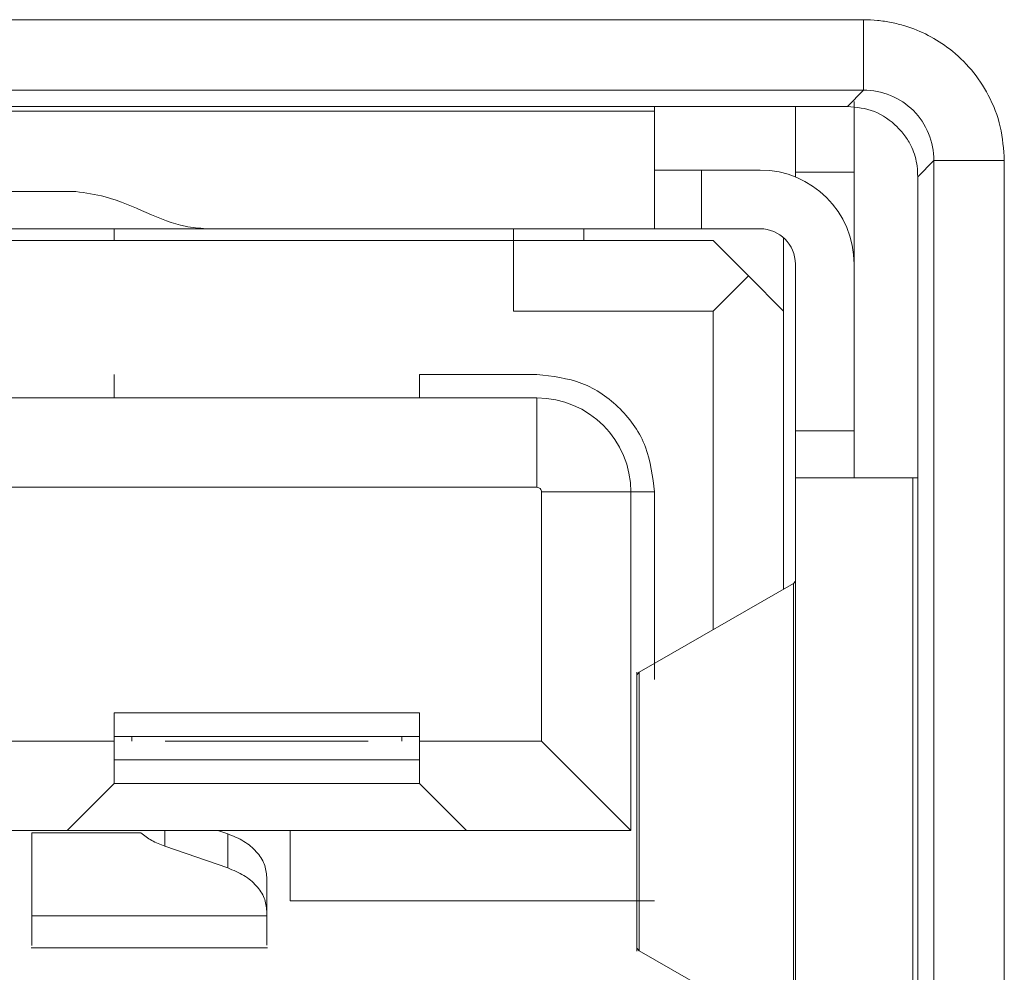
# Model space of a CAD drawing. Units: millimetres. Extents: x 121 to 221, y 620 to 720.
# Drawn here: x 156 to 156, y 690 to 690 of the extents above; entities that cross this region are included whole.
import ezdxf

# ---------------------------------------------------------------- set-up
doc = ezdxf.new("R2010")
doc.units = ezdxf.units.MM

# ---------------------------------------------------------------- blocks, each defined once
blk = doc.blocks.new('block 17553')
at = {"color": 7, "lineweight": 5}
blk.add_open_spline([(-51.6461, 621.2747), (-51.6461, 621.314), (-51.6461, 621.3536), (-51.6461, 621.3898), (-51.6461, 621.426), (-51.6461, 621.4594), (-51.6461, 621.4873), (-51.6461, 621.5156), (-51.6461, 621.5386), (-51.6461, 621.5524), (-51.6461, 621.5658), (-51.6461, 621.5703), (-51.6461, 621.5748)], degree=3, knots=[0, 0, 0, 0, 1, 1, 1, 2, 2, 2, 3, 3, 3, 4, 4, 4, 4], dxfattribs=at)
blk = doc.blocks.new('block 17552')
blk.add_blockref('block 17553', (0, 0))
blk = doc.blocks.new('block 17369')
at = {"color": 7, "lineweight": 5}
blk.add_open_spline([(-52.9961, 620.4135), (-52.9304, 620.4059), (-52.865, 620.3987), (-52.8047, 620.3756), (-52.7444, 620.3525), (-52.6893, 620.3139), (-52.6424, 620.267), (-52.5958, 620.2202), (-52.5572, 620.1651), (-52.5341, 620.1048), (-52.511, 620.0445), (-52.5036, 619.979), (-52.496, 619.9136)], degree=3, knots=[0, 0, 0, 0, 1, 1, 1, 2, 2, 2, 3, 3, 3, 4, 4, 4, 4], dxfattribs=at)
blk = doc.blocks.new('block 17368')
blk.add_blockref('block 17369', (0, 0))
blk = doc.blocks.new('block 17343')
at = {"color": 7, "lineweight": 5}
blk.add_open_spline([(-55.146, 617.9843), (-55.146, 617.9971), (-55.146, 618.0098), (-55.146, 618.0308), (-55.146, 618.0519), (-55.146, 618.0811), (-55.146, 618.1101)], degree=3, knots=[0, 0, 0, 0, 1, 1, 1, 2, 2, 2, 2], dxfattribs=at)
blk = doc.blocks.new('block 17342')
blk.add_blockref('block 17343', (0, 0))
blk = doc.blocks.new('block 17341')
at = {"color": 7, "lineweight": 5}
blk.add_open_spline([(-54.146, 617.9847), (-54.146, 617.9974), (-54.146, 618.0102), (-54.146, 618.0312), (-54.146, 618.0519), (-54.146, 618.0811), (-54.146, 618.1104)], degree=3, knots=[0, 0, 0, 0, 1, 1, 1, 2, 2, 2, 2], dxfattribs=at)
blk = doc.blocks.new('block 17340')
blk.add_blockref('block 17341', (0, 0))
blk = doc.blocks.new('block 17315')
at = {"color": 7, "lineweight": 5}
blk.add_open_spline([(-54.146, 618.2748), (-54.1483, 618.2937), (-54.1505, 618.3126), (-54.1574, 618.3309), (-54.1645, 618.3492), (-54.1762, 618.3667), (-54.1908, 618.3829), (-54.2055, 618.3995), (-54.223, 618.4143), (-54.2437, 618.427), (-54.2644, 618.4394), (-54.2882, 618.4491), (-54.3119, 618.4591)], degree=3, knots=[0, 0, 0, 0, 1, 1, 1, 2, 2, 2, 3, 3, 3, 4, 4, 4, 4], dxfattribs=at)
blk = doc.blocks.new('block 17314')
blk.add_blockref('block 17315', (0, 0))
blk = doc.blocks.new('block 17253')
at = {"color": 7, "lineweight": 5}
blk.add_open_spline([(-54.3119, 618.314), (-54.2882, 618.304), (-54.2644, 618.294), (-54.2437, 618.2816), (-54.223, 618.2692), (-54.2055, 618.2541), (-54.1908, 618.2379), (-54.1762, 618.2217), (-54.1645, 618.2041), (-54.1574, 618.1859), (-54.1505, 618.1676), (-54.1483, 618.1483), (-54.146, 618.1294)], degree=3, knots=[0, 0, 0, 0, 1, 1, 1, 2, 2, 2, 3, 3, 3, 4, 4, 4, 4], dxfattribs=at)
blk = doc.blocks.new('block 17252')
blk.add_blockref('block 17253', (0, 0))
blk = doc.blocks.new('block 17191')
at = {"color": 7, "lineweight": 5}
blk.add_open_spline([(-54.6819, 618.4632), (-54.6673, 618.4518), (-54.6527, 618.4401), (-54.6356, 618.4308), (-54.6187, 618.4212), (-54.5994, 618.4136), (-54.5803, 618.406)], degree=3, knots=[0, 0, 0, 0, 1, 1, 1, 2, 2, 2, 2], dxfattribs=at)
blk = doc.blocks.new('block 17190')
blk.add_blockref('block 17191', (0, 0))
blk = doc.blocks.new('block 16981')
at = {"color": 7, "lineweight": 5}
blk.add_open_spline([(-51.8961, 620.8834), (-51.8961, 620.9664), (-51.9632, 621.0336), (-52.0461, 621.0336)], degree=3, dxfattribs=at)
blk = doc.blocks.new('block 16980')
blk.add_blockref('block 16981', (0, 0))
blk = doc.blocks.new('block 16979')
at = {"color": 7, "lineweight": 5}
blk.add_open_spline([(-51.6461, 620.8834), (-51.6461, 621.1046), (-51.8251, 621.2834), (-52.0461, 621.2834)], degree=3, dxfattribs=at)
blk = doc.blocks.new('block 16978')
blk.add_blockref('block 16979', (0, 0))
blk = doc.blocks.new('block 16909')
at = {"color": 7, "lineweight": 5}
blk.add_open_spline([(-51.6461, 619.9735), (-51.6461, 619.9766), (-51.6461, 619.9794), (-51.6461, 619.9887), (-51.6461, 619.998), (-51.6461, 620.0135), (-51.6461, 620.0321), (-51.6461, 620.0507), (-51.6461, 620.0727), (-51.6461, 620.0969), (-51.6461, 620.121), (-51.6461, 620.1472), (-51.6461, 620.1737)], degree=3, knots=[0, 0, 0, 0, 1, 1, 1, 2, 2, 2, 3, 3, 3, 4, 4, 4, 4], dxfattribs=at)
blk = doc.blocks.new('block 16908')
blk.add_blockref('block 16909', (0, 0))
blk = doc.blocks.new('block 16719')
at = {"color": 7, "lineweight": 5}
blk.add_open_spline([(-52.5961, 619.9136), (-52.5961, 620.1344), (-52.7751, 620.3136), (-52.9961, 620.3136)], degree=3, dxfattribs=at)
blk = doc.blocks.new('block 16718')
blk.add_blockref('block 16719', (0, 0))
blk = doc.blocks.new('block 16715')
at = {"color": 7, "lineweight": 5}
blk.add_open_spline([(-52.9961, 619.9336), (-52.9935, 619.9332), (-52.9907, 619.9329), (-52.9883, 619.9318), (-52.9859, 619.9312), (-52.9838, 619.9294), (-52.982, 619.9277), (-52.9801, 619.9256), (-52.9785, 619.9236), (-52.9776, 619.9212), (-52.9766, 619.9187), (-52.9764, 619.916), (-52.9761, 619.9136)], degree=3, knots=[0, 0, 0, 0, 1, 1, 1, 2, 2, 2, 3, 3, 3, 4, 4, 4, 4], dxfattribs=at)
blk = doc.blocks.new('block 16714')
blk.add_blockref('block 16715', (0, 0))
blk = doc.blocks.new('block 16701')
at = {"color": 7, "lineweight": 5}
blk.add_open_spline([(-54.9594, 621.1921), (-54.9171, 621.1859), (-54.8747, 621.1797), (-54.8347, 621.1693), (-54.7705, 621.1528), (-54.7129, 621.1263), (-54.6594, 621.1028), (-54.5996, 621.077), (-54.5446, 621.0549), (-54.4935, 621.0446), (-54.4632, 621.0381), (-54.4342, 621.036), (-54.4053, 621.0336)], degree=3, knots=[0, 0, 0, 0, 1, 1, 1, 2, 2, 2, 3, 3, 3, 4, 4, 4, 4], dxfattribs=at)
blk = doc.blocks.new('block 16700')
blk.add_blockref('block 16701', (0, 0))
blk = doc.blocks.new('block 16677')
at = {"color": 7, "lineweight": 5}
blk.add_open_spline([(-51.8961, 619.9735), (-51.8885, 619.9735), (-51.8811, 619.9735), (-51.858, 619.9735), (-51.8349, 619.9735), (-51.7965, 619.9735), (-51.7496, 619.9735), (-51.7028, 619.9735), (-51.6477, 619.9735), (-51.5874, 619.9735), (-51.5271, 619.9735), (-51.4616, 619.9735), (-51.396, 619.9735)], degree=3, knots=[0, 0, 0, 0, 1, 1, 1, 2, 2, 2, 3, 3, 3, 4, 4, 4, 4], dxfattribs=at)
blk = doc.blocks.new('block 16676')
blk.add_blockref('block 16677', (0, 0))
blk = doc.blocks.new('block 15065')
at = {"color": 7, "lineweight": 5}
blk.add_open_spline([(-51.3752, 621.2548), (-51.3757, 621.2699), (-51.376, 621.2847), (-51.3779, 621.2995), (-51.3796, 621.3133), (-51.3824, 621.3274), (-51.3862, 621.3409), (-51.39, 621.3543), (-51.3946, 621.3671), (-51.4001, 621.3795), (-51.4074, 621.395), (-51.416, 621.4098), (-51.426, 621.4236), (-51.4368, 621.4391), (-51.4492, 621.4532), (-51.4628, 621.4666), (-51.4906, 621.4945), (-51.5233, 621.5187), (-51.5593, 621.5324), (-51.5956, 621.5466), (-51.6351, 621.5507), (-51.6747, 621.5545)], degree=3, knots=[0, 0, 0, 0, 1, 1, 1, 2, 2, 2, 3, 3, 3, 4, 4, 4, 5, 5, 5, 6, 6, 6, 7, 7, 7, 7], dxfattribs=at)
blk = doc.blocks.new('block 15064')
blk.add_blockref('block 15065', (0, 0))
blk = doc.blocks.new('block 14963')
at = {"color": 7, "lineweight": 5}
blk.add_open_spline([(-51.3061, 621.324), (-51.3026, 621.324), (-51.2709, 621.324), (-51.2131, 621.324), (-51.1552, 621.324), (-51.0754, 621.324), (-51.0065, 621.324)], degree=3, knots=[0, 0, 0, 0, 1, 1, 1, 2, 2, 2, 2], dxfattribs=at)
blk = doc.blocks.new('block 14962')
blk.add_blockref('block 14963', (0, 0))
blk = doc.blocks.new('block 14961')
at = {"color": 7, "lineweight": 5}
blk.add_open_spline([(-51.6058, 621.9231), (-51.6058, 621.8542), (-51.6058, 621.7743), (-51.6058, 621.7164), (-51.6058, 621.6585), (-51.6058, 621.6272), (-51.6058, 621.6234)], degree=3, knots=[0, 0, 0, 0, 1, 1, 1, 2, 2, 2, 2], dxfattribs=at)
blk = doc.blocks.new('block 14960')
blk.add_blockref('block 14961', (0, 0))
blk = doc.blocks.new('block 14959')
at = {"color": 7, "lineweight": 5}
blk.add_open_spline([(-51.6058, 621.6234), (-51.5273, 621.6237), (-51.4492, 621.5917), (-51.3936, 621.5362), (-51.3381, 621.4808), (-51.3059, 621.4026), (-51.3061, 621.324)], degree=3, knots=[0, 0, 0, 0, 1, 1, 1, 2, 2, 2, 2], dxfattribs=at)
blk = doc.blocks.new('block 14958')
blk.add_blockref('block 14959', (0, 0))
blk = doc.blocks.new('block 14895')
at = {"color": 7, "lineweight": 5}
blk.add_open_spline([(-51.6058, 621.9231), (-51.5858, 621.9224), (-51.566, 621.9221), (-51.5462, 621.92), (-51.5266, 621.9183), (-51.5069, 621.9152), (-51.4875, 621.9114), (-51.468, 621.9073), (-51.4487, 621.9024), (-51.4296, 621.8966), (-51.3955, 621.8862), (-51.3622, 621.8728), (-51.3307, 621.8563), (-51.2988, 621.8397), (-51.2685, 621.8204), (-51.2401, 621.7987), (-51.206, 621.7726), (-51.1745, 621.7426), (-51.1469, 621.7095), (-51.1192, 621.6768), (-51.0954, 621.6406), (-51.0753, 621.6024), (-51.0525, 621.5596), (-51.0344, 621.5142), (-51.0238, 621.4673), (-51.0131, 621.4205), (-51.0098, 621.3722), (-51.0065, 621.324)], degree=3, knots=[0, 0, 0, 0, 1, 1, 1, 2, 2, 2, 3, 3, 3, 4, 4, 4, 5, 5, 5, 6, 6, 6, 7, 7, 7, 8, 8, 8, 9, 9, 9, 9], dxfattribs=at)
blk = doc.blocks.new('block 14894')
blk.add_blockref('block 14895', (0, 0))
blk = doc.blocks.new('block 17459')
at = {"color": 7, "lineweight": 5}
blk.add_lwpolyline([(-53.096, 620.9836), (-57.7693, 620.9836)], dxfattribs=at)
blk = doc.blocks.new('block 17458')
blk.add_blockref('block 17459', (0, 0))
blk = doc.blocks.new('block 17389')
at = {"color": 7, "lineweight": 5}
blk.add_lwpolyline([(-52.496, 618.1735), (-54.0461, 618.1735)], dxfattribs=at)
blk = doc.blocks.new('block 17388')
blk.add_blockref('block 17389', (0, 0))
blk = doc.blocks.new('block 17119')
at = {"color": 7, "lineweight": 5}
blk.add_lwpolyline([(-54.9961, 618.4735), (-53.296, 618.4735)], dxfattribs=at)
blk = doc.blocks.new('block 17118')
blk.add_blockref('block 17119', (0, 0))
blk = doc.blocks.new('block 17115')
at = {"color": 7, "lineweight": 5}
blk.add_lwpolyline([(-53.4961, 618.7736), (-54.7961, 618.7736)], dxfattribs=at)
blk = doc.blocks.new('block 17114')
blk.add_blockref('block 17115', (0, 0))
blk = doc.blocks.new('block 17113')
at = {"color": 7, "lineweight": 5}
blk.add_lwpolyline([(-54.7961, 618.6733), (-53.4961, 618.6733)], dxfattribs=at)
blk = doc.blocks.new('block 17112')
blk.add_blockref('block 17113', (0, 0))
blk = doc.blocks.new('block 16879')
at = {"color": 7, "lineweight": 5}
blk.add_lwpolyline([(-54.5781, 618.8535), (-53.714, 618.8535)], dxfattribs=at)
blk = doc.blocks.new('block 16878')
blk.add_blockref('block 16879', (0, 0))
blk = doc.blocks.new('block 16791')
at = {"color": 7, "lineweight": 5}
blk.add_lwpolyline([(-54.7961, 618.8735), (-53.4961, 618.8735)], dxfattribs=at)
blk = doc.blocks.new('block 16790')
blk.add_blockref('block 16791', (0, 0))
blk = doc.blocks.new('block 16777')
at = {"color": 7, "lineweight": 5}
blk.add_lwpolyline([(-52.9961, 620.3136), (-63.2961, 620.3136)], dxfattribs=at)
blk = doc.blocks.new('block 16776')
blk.add_blockref('block 16777', (0, 0))
blk = doc.blocks.new('block 16737')
at = {"color": 7, "lineweight": 5}
blk.add_lwpolyline([(-54.7961, 618.9734), (-53.4961, 618.9734)], dxfattribs=at)
blk = doc.blocks.new('block 16736')
blk.add_blockref('block 16737', (0, 0))
blk = doc.blocks.new('block 16731')
at = {"color": 7, "lineweight": 5}
blk.add_lwpolyline([(-63.2961, 619.9336), (-52.9961, 619.9336)], dxfattribs=at)
blk = doc.blocks.new('block 16730')
blk.add_blockref('block 16731', (0, 0))
blk = doc.blocks.new('block 16699')
at = {"color": 7, "lineweight": 5}
blk.add_lwpolyline([(-52.496, 621.0336), (-54.4053, 621.0336)], dxfattribs=at)
blk = doc.blocks.new('block 16698')
blk.add_blockref('block 16699', (0, 0))
blk = doc.blocks.new('block 16617')
at = {"color": 7, "lineweight": 5}
blk.add_lwpolyline([(-52.496, 621.5335), (-57.396, 621.5335)], dxfattribs=at)
blk = doc.blocks.new('block 16616')
blk.add_blockref('block 16617', (0, 0))
blk = doc.blocks.new('block 15089')
at = {"color": 7, "lineweight": 5}
blk.add_lwpolyline([(-51.6747, 621.5545), (-64.6174, 621.5545)], dxfattribs=at)
blk = doc.blocks.new('block 15088')
blk.add_blockref('block 15089', (0, 0))
blk = doc.blocks.new('block 14991')
at = {"color": 7, "lineweight": 5}
blk.add_lwpolyline([(-64.6863, 621.6234), (-51.6058, 621.6234)], dxfattribs=at)
blk = doc.blocks.new('block 14990')
blk.add_blockref('block 14991', (0, 0))
blk = doc.blocks.new('block 14897')
at = {"color": 7, "lineweight": 5}
blk.add_lwpolyline([(-64.6863, 621.9231), (-51.6058, 621.9231)], dxfattribs=at)
blk = doc.blocks.new('block 14896')
blk.add_blockref('block 14897', (0, 0))
blk = doc.blocks.new('block 18339')
at = {"color": 253, "lineweight": 5}
blk.add_lwpolyline([(-54.5803, 618.4735), (-54.5803, 618.406)], dxfattribs=at)
blk = doc.blocks.new('block 18338')
blk.add_blockref('block 18339', (0, 0))
blk = doc.blocks.new('block 17519')
at = {"color": 7, "lineweight": 5}
blk.add_lwpolyline([(-54.7961, 620.9836), (-54.7961, 621.0336)], dxfattribs=at)
blk = doc.blocks.new('block 17518')
blk.add_blockref('block 17519', (0, 0))
blk = doc.blocks.new('block 17413')
at = {"color": 7, "lineweight": 5}
blk.add_lwpolyline([(-54.7961, 620.4135), (-54.7961, 620.3136)], dxfattribs=at)
blk = doc.blocks.new('block 17412')
blk.add_blockref('block 17413', (0, 0))
blk = doc.blocks.new('block 17391')
at = {"color": 7, "lineweight": 5}
blk.add_lwpolyline([(-54.0461, 618.4735), (-54.0461, 618.1735)], dxfattribs=at)
blk = doc.blocks.new('block 17390')
blk.add_blockref('block 17391', (0, 0))
blk = doc.blocks.new('block 17313')
at = {"color": 7, "lineweight": 5}
blk.add_lwpolyline([(-54.146, 618.1294), (-54.146, 618.2748)], dxfattribs=at)
blk = doc.blocks.new('block 17312')
blk.add_blockref('block 17313', (0, 0))
blk = doc.blocks.new('block 17307')
at = {"color": 7, "lineweight": 5}
blk.add_lwpolyline([(-54.3119, 618.314), (-54.3119, 618.4591)], dxfattribs=at)
blk = doc.blocks.new('block 17306')
blk.add_blockref('block 17307', (0, 0))
blk = doc.blocks.new('block 17305')
at = {"color": 7, "lineweight": 5}
blk.add_lwpolyline([(-54.3119, 618.4591), (-54.3538, 618.4735)], dxfattribs=at)
blk = doc.blocks.new('block 17304')
blk.add_blockref('block 17305', (0, 0))
blk = doc.blocks.new('block 17259')
at = {"color": 7, "lineweight": 5}
blk.add_lwpolyline([(-55.146, 618.1101), (-55.146, 618.4632)], dxfattribs=at)
blk = doc.blocks.new('block 17258')
blk.add_blockref('block 17259', (0, 0))
blk = doc.blocks.new('block 17257')
at = {"color": 7, "lineweight": 5}
blk.add_lwpolyline([(-54.146, 618.1104), (-55.146, 618.1101)], dxfattribs=at)
blk = doc.blocks.new('block 17256')
blk.add_blockref('block 17257', (0, 0))
blk = doc.blocks.new('block 17255')
at = {"color": 7, "lineweight": 5}
blk.add_lwpolyline([(-54.146, 618.1104), (-54.146, 618.1294)], dxfattribs=at)
blk = doc.blocks.new('block 17254')
blk.add_blockref('block 17255', (0, 0))
blk = doc.blocks.new('block 17251')
at = {"color": 7, "lineweight": 5}
blk.add_lwpolyline([(-54.5803, 618.406), (-54.3119, 618.314)], dxfattribs=at)
blk = doc.blocks.new('block 17250')
blk.add_blockref('block 17251', (0, 0))
blk = doc.blocks.new('block 17229')
at = {"color": 7, "lineweight": 5}
blk.add_lwpolyline([(-54.0804, 621.0336), (-54.3882, 621.0336)], dxfattribs=at)
blk = doc.blocks.new('block 17228')
blk.add_blockref('block 17229', (0, 0))
blk = doc.blocks.new('block 17227')
at = {"color": 7, "lineweight": 5}
blk.add_lwpolyline([(-54.3882, 621.0336), (-55.9041, 621.0336)], dxfattribs=at)
blk = doc.blocks.new('block 17226')
blk.add_blockref('block 17227', (0, 0))
blk = doc.blocks.new('block 17195')
at = {"color": 7, "lineweight": 5}
blk.add_lwpolyline([(-55.146, 618.4632), (-54.6819, 618.4632)], dxfattribs=at)
blk = doc.blocks.new('block 17194')
blk.add_blockref('block 17195', (0, 0))
blk = doc.blocks.new('block 16889')
at = {"color": 7, "lineweight": 5}
blk.add_lwpolyline([(-54.721, 618.8535), (-54.721, 618.8735)], dxfattribs=at)
blk = doc.blocks.new('block 16888')
blk.add_blockref('block 16889', (0, 0))
blk = doc.blocks.new('block 16829')
at = {"color": 7, "lineweight": 5}
blk.add_lwpolyline([(-54.7961, 618.6733), (-54.7961, 618.8535)], dxfattribs=at)
blk = doc.blocks.new('block 16828')
blk.add_blockref('block 16829', (0, 0))
blk = doc.blocks.new('block 16827')
at = {"color": 7, "lineweight": 5}
blk.add_lwpolyline([(-54.7961, 618.6733), (-54.9961, 618.4735)], dxfattribs=at)
blk = doc.blocks.new('block 16826')
blk.add_blockref('block 16827', (0, 0))
blk = doc.blocks.new('block 16823')
at = {"color": 7, "lineweight": 5}
blk.add_lwpolyline([(-55.296, 618.4735), (-54.9961, 618.4735)], dxfattribs=at)
blk = doc.blocks.new('block 16822')
blk.add_blockref('block 16823', (0, 0))
blk = doc.blocks.new('block 16741')
at = {"color": 7, "lineweight": 5}
blk.add_lwpolyline([(-55.496, 618.8535), (-54.7961, 618.8535)], dxfattribs=at)
blk = doc.blocks.new('block 16740')
blk.add_blockref('block 16741', (0, 0))
blk = doc.blocks.new('block 16739')
at = {"color": 7, "lineweight": 5}
blk.add_lwpolyline([(-54.7961, 618.8535), (-54.7961, 618.9734)], dxfattribs=at)
blk = doc.blocks.new('block 16738')
blk.add_blockref('block 16739', (0, 0))
blk = doc.blocks.new('block 16703')
at = {"color": 7, "lineweight": 5}
blk.add_lwpolyline([(-55.3327, 621.1921), (-54.9594, 621.1921)], dxfattribs=at)
blk = doc.blocks.new('block 16702')
blk.add_blockref('block 16703', (0, 0))
blk = doc.blocks.new('block 6573')
at = {"color": 7, "lineweight": 5}
blk.add_lwpolyline([(-55.1496, 617.9736), (-54.1424, 617.9736)], dxfattribs=at)
blk = doc.blocks.new('block 6572')
blk.add_blockref('block 6573', (0, 0))
blk = doc.blocks.new('block 17551')
at = {"color": 7, "lineweight": 5}
blk.add_lwpolyline([(-51.8961, 621.2747), (-51.8961, 621.5545)], dxfattribs=at)
blk = doc.blocks.new('block 17550')
blk.add_blockref('block 17551', (0, 0))
blk = doc.blocks.new('block 17543')
at = {"color": 7, "lineweight": 5}
blk.add_lwpolyline([(-51.6461, 620.7835), (-51.6461, 621.2747)], dxfattribs=at)
blk = doc.blocks.new('block 17542')
blk.add_blockref('block 17543', (0, 0))
blk = doc.blocks.new('block 17541')
at = {"color": 7, "lineweight": 5}
blk.add_lwpolyline([(-51.8961, 621.2544), (-51.8961, 621.2747)], dxfattribs=at)
blk = doc.blocks.new('block 17540')
blk.add_blockref('block 17541', (0, 0))
blk = doc.blocks.new('block 17539')
at = {"color": 7, "lineweight": 5}
blk.add_lwpolyline([(-51.8961, 621.2747), (-51.6461, 621.2747)], dxfattribs=at)
blk = doc.blocks.new('block 17538')
blk.add_blockref('block 17539', (0, 0))
blk = doc.blocks.new('block 17537')
at = {"color": 7, "lineweight": 5}
blk.add_lwpolyline([(-53.096, 620.9836), (-53.096, 621.0336)], dxfattribs=at)
blk = doc.blocks.new('block 17536')
blk.add_blockref('block 17537', (0, 0))
blk = doc.blocks.new('block 17535')
at = {"color": 7, "lineweight": 5}
blk.add_lwpolyline([(-51.946, 620.6836), (-51.946, 620.9953)], dxfattribs=at)
blk = doc.blocks.new('block 17534')
blk.add_blockref('block 17535', (0, 0))
blk = doc.blocks.new('block 17533')
at = {"color": 7, "lineweight": 5}
blk.add_lwpolyline([(-52.7961, 620.9836), (-52.7961, 621.0336)], dxfattribs=at)
blk = doc.blocks.new('block 17532')
blk.add_blockref('block 17533', (0, 0))
blk = doc.blocks.new('block 17493')
at = {"color": 7, "lineweight": 5}
blk.add_lwpolyline([(-51.946, 619.4991), (-51.946, 620.6836)], dxfattribs=at)
blk = doc.blocks.new('block 17492')
blk.add_blockref('block 17493', (0, 0))
blk = doc.blocks.new('block 17485')
at = {"color": 7, "lineweight": 5}
blk.add_lwpolyline([(-51.946, 620.6836), (-52.096, 620.8334)], dxfattribs=at)
blk = doc.blocks.new('block 17484')
blk.add_blockref('block 17485', (0, 0))
blk = doc.blocks.new('block 17483')
at = {"color": 7, "lineweight": 5}
blk.add_lwpolyline([(-52.2461, 620.6836), (-52.096, 620.8334)], dxfattribs=at)
blk = doc.blocks.new('block 17482')
blk.add_blockref('block 17483', (0, 0))
blk = doc.blocks.new('block 17481')
at = {"color": 7, "lineweight": 5}
blk.add_lwpolyline([(-52.096, 620.8334), (-52.2461, 620.9836)], dxfattribs=at)
blk = doc.blocks.new('block 17480')
blk.add_blockref('block 17481', (0, 0))
blk = doc.blocks.new('block 17479')
at = {"color": 7, "lineweight": 5}
blk.add_lwpolyline([(-52.2461, 620.9836), (-53.096, 620.9836)], dxfattribs=at)
blk = doc.blocks.new('block 17478')
blk.add_blockref('block 17479', (0, 0))
blk = doc.blocks.new('block 17469')
at = {"color": 7, "lineweight": 5}
blk.add_lwpolyline([(-52.2461, 619.3272), (-52.2461, 620.6836)], dxfattribs=at)
blk = doc.blocks.new('block 17468')
blk.add_blockref('block 17469', (0, 0))
blk = doc.blocks.new('block 17465')
at = {"color": 7, "lineweight": 5}
blk.add_lwpolyline([(-52.2461, 620.6836), (-53.096, 620.6836)], dxfattribs=at)
blk = doc.blocks.new('block 17464')
blk.add_blockref('block 17465', (0, 0))
blk = doc.blocks.new('block 17463')
at = {"color": 7, "lineweight": 5}
blk.add_lwpolyline([(-53.096, 620.6836), (-53.096, 620.9836)], dxfattribs=at)
blk = doc.blocks.new('block 17462')
blk.add_blockref('block 17463', (0, 0))
blk = doc.blocks.new('block 17393')
at = {"color": 7, "lineweight": 5}
blk.add_lwpolyline([(-52.496, 619.9136), (-52.496, 619.1154)], dxfattribs=at)
blk = doc.blocks.new('block 17392')
blk.add_blockref('block 17393', (0, 0))
blk = doc.blocks.new('block 17375')
at = {"color": 7, "lineweight": 5}
blk.add_lwpolyline([(-53.4961, 620.4135), (-53.4961, 620.3136)], dxfattribs=at)
blk = doc.blocks.new('block 17374')
blk.add_blockref('block 17375', (0, 0))
blk = doc.blocks.new('block 17373')
at = {"color": 7, "lineweight": 5}
blk.add_lwpolyline([(-53.4961, 620.4135), (-52.9961, 620.4135)], dxfattribs=at)
blk = doc.blocks.new('block 17372')
blk.add_blockref('block 17373', (0, 0))
blk = doc.blocks.new('block 17371')
at = {"color": 7, "lineweight": 5}
blk.add_lwpolyline([(-52.5961, 619.9136), (-52.496, 619.9136)], dxfattribs=at)
blk = doc.blocks.new('block 17370')
blk.add_blockref('block 17371', (0, 0))
blk = doc.blocks.new('block 17367')
at = {"color": 7, "lineweight": 5}
blk.add_lwpolyline([(-52.5699, 617.9705), (-52.5615, 617.9609)], dxfattribs=at)
blk = doc.blocks.new('block 17366')
blk.add_blockref('block 17367', (0, 0))
blk = doc.blocks.new('block 17365')
at = {"color": 7, "lineweight": 5}
blk.add_lwpolyline([(-52.5615, 619.1464), (-52.5699, 619.1367)], dxfattribs=at)
blk = doc.blocks.new('block 17364')
blk.add_blockref('block 17365', (0, 0))
blk = doc.blocks.new('block 17153')
at = {"color": 7, "lineweight": 5}
blk.add_lwpolyline([(-51.9036, 619.5236), (-52.5615, 619.1464)], dxfattribs=at)
blk = doc.blocks.new('block 17152')
blk.add_blockref('block 17153', (0, 0))
blk = doc.blocks.new('block 17151')
at = {"color": 7, "lineweight": 5}
blk.add_lwpolyline([(-52.5615, 619.1464), (-52.5615, 617.9609)], dxfattribs=at)
blk = doc.blocks.new('block 17150')
blk.add_blockref('block 17151', (0, 0))
blk = doc.blocks.new('block 17149')
at = {"color": 7, "lineweight": 5}
blk.add_lwpolyline([(-52.5615, 617.9609), (-51.9036, 617.5837)], dxfattribs=at)
blk = doc.blocks.new('block 17148')
blk.add_blockref('block 17149', (0, 0))
blk = doc.blocks.new('block 17145')
at = {"color": 7, "lineweight": 5}
blk.add_lwpolyline([(-51.9036, 619.5236), (-51.8961, 619.5336)], dxfattribs=at)
blk = doc.blocks.new('block 17144')
blk.add_blockref('block 17145', (0, 0))
blk = doc.blocks.new('block 17143')
at = {"color": 7, "lineweight": 5}
blk.add_lwpolyline([(-51.9036, 617.5837), (-51.9036, 619.5236)], dxfattribs=at)
blk = doc.blocks.new('block 17142')
blk.add_blockref('block 17143', (0, 0))
blk = doc.blocks.new('block 16989')
at = {"color": 7, "lineweight": 5}
blk.add_lwpolyline([(-52.296, 621.2834), (-52.0461, 621.2834)], dxfattribs=at)
blk = doc.blocks.new('block 16988')
blk.add_blockref('block 16989', (0, 0))
blk = doc.blocks.new('block 16987')
at = {"color": 7, "lineweight": 5}
blk.add_lwpolyline([(-51.6461, 620.1737), (-51.6461, 620.8834)], dxfattribs=at)
blk = doc.blocks.new('block 16986')
blk.add_blockref('block 16987', (0, 0))
blk = doc.blocks.new('block 16985')
at = {"color": 7, "lineweight": 5}
blk.add_lwpolyline([(-52.0461, 621.0336), (-52.296, 621.0336)], dxfattribs=at)
blk = doc.blocks.new('block 16984')
blk.add_blockref('block 16985', (0, 0))
blk = doc.blocks.new('block 16983')
at = {"color": 7, "lineweight": 5}
blk.add_lwpolyline([(-51.8961, 620.1737), (-51.8961, 620.8834)], dxfattribs=at)
blk = doc.blocks.new('block 16982')
blk.add_blockref('block 16983', (0, 0))
blk = doc.blocks.new('block 16935')
at = {"color": 7, "lineweight": 5}
blk.add_lwpolyline([(-52.496, 621.2834), (-52.296, 621.2834)], dxfattribs=at)
blk = doc.blocks.new('block 16934')
blk.add_blockref('block 16935', (0, 0))
blk = doc.blocks.new('block 16933')
at = {"color": 7, "lineweight": 5}
blk.add_lwpolyline([(-52.296, 621.0336), (-52.496, 621.0336)], dxfattribs=at)
blk = doc.blocks.new('block 16932')
blk.add_blockref('block 16933', (0, 0))
blk = doc.blocks.new('block 16931')
at = {"color": 7, "lineweight": 5}
blk.add_lwpolyline([(-52.296, 621.2834), (-52.296, 621.0336)], dxfattribs=at)
blk = doc.blocks.new('block 16930')
blk.add_blockref('block 16931', (0, 0))
blk = doc.blocks.new('block 16907')
at = {"color": 7, "lineweight": 5}
blk.add_lwpolyline([(-51.8961, 619.9735), (-51.8961, 620.1737)], dxfattribs=at)
blk = doc.blocks.new('block 16906')
blk.add_blockref('block 16907', (0, 0))
blk = doc.blocks.new('block 16905')
at = {"color": 7, "lineweight": 5}
blk.add_lwpolyline([(-51.6461, 620.1737), (-51.8961, 620.1737)], dxfattribs=at)
blk = doc.blocks.new('block 16904')
blk.add_blockref('block 16905', (0, 0))
blk = doc.blocks.new('block 16877')
at = {"color": 7, "lineweight": 5}
blk.add_lwpolyline([(-53.5711, 618.8735), (-53.5711, 618.8535)], dxfattribs=at)
blk = doc.blocks.new('block 16876')
blk.add_blockref('block 16877', (0, 0))
blk = doc.blocks.new('block 16801')
at = {"color": 7, "lineweight": 5}
blk.add_lwpolyline([(-53.4961, 618.8535), (-53.4961, 618.6733)], dxfattribs=at)
blk = doc.blocks.new('block 16800')
blk.add_blockref('block 16801', (0, 0))
blk = doc.blocks.new('block 16799')
at = {"color": 7, "lineweight": 5}
blk.add_lwpolyline([(-53.296, 618.4735), (-52.5961, 618.4735)], dxfattribs=at)
blk = doc.blocks.new('block 16798')
blk.add_blockref('block 16799', (0, 0))
blk = doc.blocks.new('block 16797')
at = {"color": 7, "lineweight": 5}
blk.add_lwpolyline([(-53.4961, 618.6733), (-53.296, 618.4735)], dxfattribs=at)
blk = doc.blocks.new('block 16796')
blk.add_blockref('block 16797', (0, 0))
blk = doc.blocks.new('block 16735')
at = {"color": 7, "lineweight": 5}
blk.add_lwpolyline([(-53.4961, 618.9734), (-53.4961, 618.8535)], dxfattribs=at)
blk = doc.blocks.new('block 16734')
blk.add_blockref('block 16735', (0, 0))
blk = doc.blocks.new('block 16733')
at = {"color": 7, "lineweight": 5}
blk.add_lwpolyline([(-53.4961, 618.8535), (-52.9761, 618.8535)], dxfattribs=at)
blk = doc.blocks.new('block 16732')
blk.add_blockref('block 16733', (0, 0))
blk = doc.blocks.new('block 16725')
at = {"color": 7, "lineweight": 5}
blk.add_lwpolyline([(-52.9761, 618.8535), (-52.9761, 619.9136)], dxfattribs=at)
blk = doc.blocks.new('block 16724')
blk.add_blockref('block 16725', (0, 0))
blk = doc.blocks.new('block 16723')
at = {"color": 7, "lineweight": 5}
blk.add_lwpolyline([(-52.5961, 618.4735), (-52.9761, 618.8535)], dxfattribs=at)
blk = doc.blocks.new('block 16722')
blk.add_blockref('block 16723', (0, 0))
blk = doc.blocks.new('block 16721')
at = {"color": 7, "lineweight": 5}
blk.add_lwpolyline([(-52.5961, 618.4735), (-52.5961, 619.9136)], dxfattribs=at)
blk = doc.blocks.new('block 16720')
blk.add_blockref('block 16721', (0, 0))
blk = doc.blocks.new('block 16717')
at = {"color": 7, "lineweight": 5}
blk.add_lwpolyline([(-52.9961, 619.9336), (-52.9961, 620.3136)], dxfattribs=at)
blk = doc.blocks.new('block 16716')
blk.add_blockref('block 16717', (0, 0))
blk = doc.blocks.new('block 16713')
at = {"color": 7, "lineweight": 5}
blk.add_lwpolyline([(-52.5961, 619.9136), (-52.9761, 619.9136)], dxfattribs=at)
blk = doc.blocks.new('block 16712')
blk.add_blockref('block 16713', (0, 0))
blk = doc.blocks.new('block 16709')
at = {"color": 7, "lineweight": 5}
blk.add_lwpolyline([(-52.496, 621.0336), (-52.496, 621.5335)], dxfattribs=at)
blk = doc.blocks.new('block 16708')
blk.add_blockref('block 16709', (0, 0))
blk = doc.blocks.new('block 16673')
at = {"color": 7, "lineweight": 5}
blk.add_lwpolyline([(-51.8961, 616.9735), (-51.8961, 619.9735)], dxfattribs=at)
blk = doc.blocks.new('block 16672')
blk.add_blockref('block 16673', (0, 0))
blk = doc.blocks.new('block 16643')
at = {"color": 7, "lineweight": 5}
blk.add_lwpolyline([(-51.396, 619.9735), (-51.3752, 619.9735)], dxfattribs=at)
blk = doc.blocks.new('block 16642')
blk.add_blockref('block 16643', (0, 0))
blk = doc.blocks.new('block 16639')
at = {"color": 7, "lineweight": 5}
blk.add_lwpolyline([(-51.396, 616.9735), (-51.396, 619.9735)], dxfattribs=at)
blk = doc.blocks.new('block 16638')
blk.add_blockref('block 16639', (0, 0))
blk = doc.blocks.new('block 16615')
at = {"color": 7, "lineweight": 5}
blk.add_lwpolyline([(-52.496, 621.5335), (-52.496, 621.5545)], dxfattribs=at)
blk = doc.blocks.new('block 16614')
blk.add_blockref('block 16615', (0, 0))
blk = doc.blocks.new('block 15091')
at = {"color": 7, "lineweight": 5}
blk.add_lwpolyline([(-51.3752, 615.6923), (-51.3752, 621.2548)], dxfattribs=at)
blk = doc.blocks.new('block 15090')
blk.add_blockref('block 15091', (0, 0))
blk = doc.blocks.new('block 15067')
at = {"color": 7, "lineweight": 5}
blk.add_lwpolyline([(-51.6058, 621.6234), (-51.6747, 621.5545)], dxfattribs=at)
blk = doc.blocks.new('block 15066')
blk.add_blockref('block 15067', (0, 0))
blk = doc.blocks.new('block 15063')
at = {"color": 7, "lineweight": 5}
blk.add_lwpolyline([(-51.3752, 621.2548), (-51.3061, 621.324)], dxfattribs=at)
blk = doc.blocks.new('block 15062')
blk.add_blockref('block 15063', (0, 0))
blk = doc.blocks.new('block 14989')
at = {"color": 7, "lineweight": 5}
blk.add_lwpolyline([(-51.3061, 621.324), (-51.3061, 615.6231)], dxfattribs=at)
blk = doc.blocks.new('block 14988')
blk.add_blockref('block 14989', (0, 0))
blk = doc.blocks.new('block 14893')
at = {"color": 7, "lineweight": 5}
blk.add_lwpolyline([(-51.0065, 621.324), (-51.0065, 615.6231)], dxfattribs=at)
blk = doc.blocks.new('block 14892')
blk.add_blockref('block 14893', (0, 0))
blk = doc.blocks.new('block 6583')
at = {"color": 7, "lineweight": 5}
blk.add_lwpolyline([(-52.5706, 619.1474), (-52.5706, 617.9595)], dxfattribs=at)
blk = doc.blocks.new('block 6582')
blk.add_blockref('block 6583', (0, 0))

msp = doc.modelspace()

# ---------------------------------------------------------------- block references
at = {"xscale": 0.06999999999999999, "yscale": 0.06999999999999999, "zscale": 0.06999999999999999}
for name in ['block 14896', 'block 14960', 'block 14894', 'block 14990', 'block 15066', 'block 14958', 'block 17552', 'block 15088', 'block 16616', 'block 16614', 'block 16708', 'block 17550', 'block 15064', 'block 15062', 'block 14962', 'block 14988', 'block 14892', 'block 16934', 'block 16988', 'block 16930', 'block 16978', 'block 17540', 'block 17538', 'block 17542', 'block 15090', 'block 16702', 'block 16700', 'block 17226', 'block 17518', 'block 16698', 'block 17228', 'block 17536', 'block 17532', 'block 16932', 'block 16984', 'block 16980', 'block 17458', 'block 17478', 'block 17462', 'block 17480', 'block 17534', 'block 16982', 'block 16986', 'block 17482', 'block 17484', 'block 17464', 'block 17468', 'block 17492', 'block 17412', 'block 17374', 'block 17372', 'block 17368', 'block 16776', 'block 16718', 'block 16716', 'block 16906', 'block 16904', 'block 16908', 'block 16676', 'block 16672', 'block 16642', 'block 16638', 'block 16730', 'block 16714', 'block 16724', 'block 16712', 'block 17370', 'block 16720', 'block 17392', 'block 17152', 'block 17144', 'block 17142', 'block 6582', 'block 17364', 'block 17150', 'block 16736', 'block 16738', 'block 16734', 'block 16740', 'block 16790', 'block 16828', 'block 16888', 'block 16878', 'block 16876', 'block 16800', 'block 16732', 'block 16722', 'block 17114', 'block 16826', 'block 17112', 'block 16796', 'block 16822', 'block 17258', 'block 17194', 'block 17118', 'block 17190', 'block 18338', 'block 17304', 'block 17390', 'block 16798', 'block 17314', 'block 17306', 'block 17250', 'block 17252', 'block 17312', 'block 17388', 'block 17254', 'block 17256', 'block 17342', 'block 17340', 'block 6572', 'block 17366', 'block 17148']:
    msp.add_blockref(name, (159.93361, 646.91354), dxfattribs=at)

doc.saveas('drawing.dxf')
